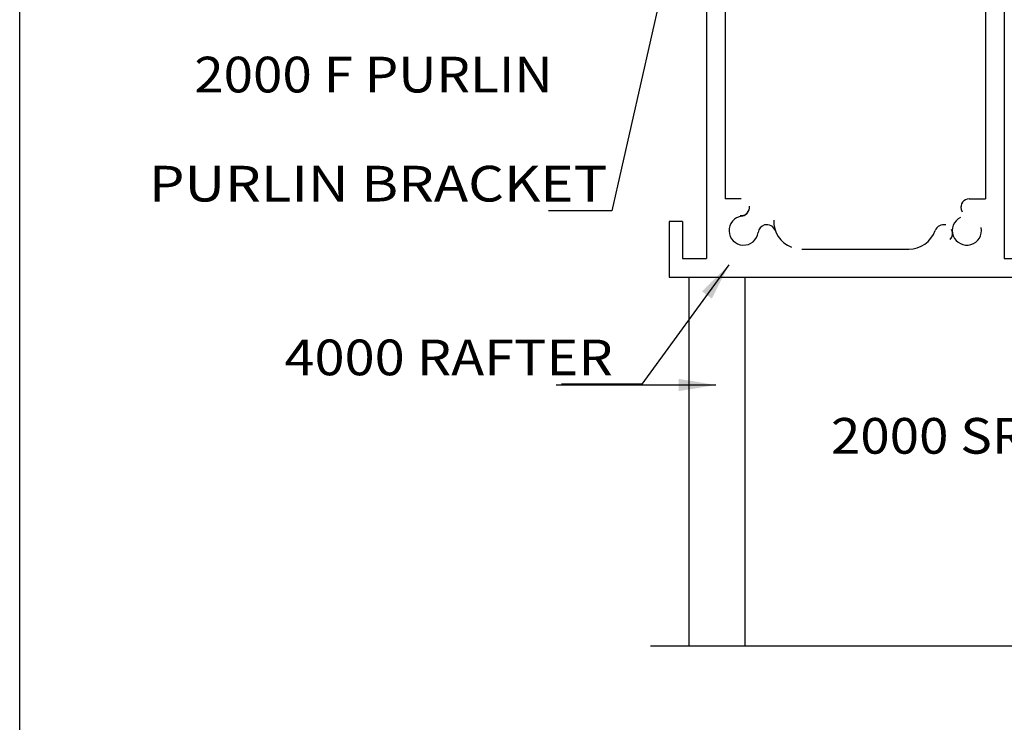
# Model space of a CAD drawing. Extents: x -7.4 to 7.4, y -9.8 to 9.8.
# Drawn here: x -7.4 to -0.8, y -1.1 to 3.6 of the extents above; entities that cross this region are included whole.
import ezdxf
from ezdxf.enums import TextEntityAlignment as Align

# ---------------------------------------------------------------- set-up
doc = ezdxf.new("R2010")
doc.units = 0
doc.header["$MEASUREMENT"] = 0
doc.layers.get('0').update_dxf_attribs({"linetype": 'CONTINUOUS'})
doc.layers.add('BOARDER', color=7, linetype='CONTINUOUS')
doc.styles.get("Standard").update_dxf_attribs({"font": 'times.ttf'})
doc.dimstyles.get("Standard").update_dxf_attribs({"dimtxt": 0.15, "dimasz": 0.25, "dimexe": 0.125, "dimexo": 0.0625, "dimgap": 0.0625, "dimtad": 1, "dimtih": 1, "dimtoh": 1, "dimdec": 4, "dimrnd": 0.1, "dimdsep": 46, "dimtxsty": 'Standard', "dimcen": 0.09, "dimclrd": 7, "dimclre": 7, "dimclrt": 7, "dimadec": 0, "dimazin": 0, "dimtfac": 1, "dimtdec": 4, "dimtmove": 0, "dimatfit": 0, "dimfxl": 1, "dimtolj": 1, "dimtzin": 0, "dimarcsym": 0})

msp = doc.modelspace()

# ---------------------------------------------------------------- linework, layer by layer
at = {"color": 1, "linetype": 'Continuous'}
for p, q in [((-2.7572, 5.899, -0.3506), (-2.7572, 2.024, -0.3506)), ((-0.7572, 5.899, -0.3506), (-0.7572, 2.024, -0.3506)), ((-2.6322, 4.837, -0.3506), (-2.6322, 2.4247, -0.3506)), ((-0.8822, 4.837, -0.3506), (-0.8822, 2.4247, -0.3506)), ((-2.5233, 2.4247, -0.3506), (-2.6322, 2.4247, -0.3506)), ((-0.9911, 2.4247, -0.3506), (-0.8822, 2.4247, -0.3506)), ((-2.9172, 2.274, -0.3506), (-3.0072, 2.274, -0.3506)), ((-3.0072, 2.274, -0.3506), (-3.0072, 1.899, -0.3506)), ((-2.9172, 2.274, -0.3506), (-2.9172, 2.024, -0.3506)), ((-2.1168, 2.087, -0.3506), (-1.3975, 2.087, -0.3506)), ((-2.9172, 2.024, -0.3506), (-2.7572, 2.024, -0.3506)), ((-2.8748, 2.024, -0.3506), (-2.8748, 2.024, -0.3506)), ((-0.7572, 2.024, -0.3506), (-0.5972, 2.024, -0.3506)), ((-3.0072, 1.899, -0.3506), (-0.5072, 1.899, -0.3506)), ((-2.8748, 1.899, -0.3506), (-2.8748, -0.5818, -0.3506)), ((-2.4998, 1.899, -0.3506), (-2.4998, -0.5818, -0.3506))]:
    msp.add_line(p, q, dxfattribs=at)
at = {"color": 7, "linetype": 'Continuous', "elevation": -0.3506, "flags": 128}
msp.add_lwpolyline([(3.1647, -0.5818), (-0.0152, -0.5818), (-0.269, -0.8971), (-0.4074, -0.2203), (-0.5536, -0.5818), (-3.134, -0.5818)], dxfattribs=at)
at = {"color": 1, "linetype": 'Continuous'}
for centre, radius, start, end in [((-0.9911, 2.3687, -0.3506), 0.056, 90, 196.05476), ((-2.5233, 2.3687, -0.3506), 0.056, -98.02765, 8.02711), ((-2.1168, 2.275, -0.3506), 0.188, 177.80862, 248.2279), ((-1.3975, 2.275, -0.3506), 0.188, -90, -19.57989)]:
    msp.add_arc(centre, radius, start, end, dxfattribs=at)
at = {"color": 1}
for centre, radius, start, end in [((-0.9872, 2.3683, -0.3506), 0.0596, 142.33046, 210.47604), ((-2.3505, 2.1918, -0.3506), 0.06, 19.56855, 104.98961), ((-1.0072, 2.212, -0.3506), 0.098, 116.15927, 371.61399), ((-1.1639, 2.1918, -0.3506), 0.06, -41.3408, 26.34974)]:
    msp.add_arc(centre, radius, start, end, dxfattribs=at)
for centre, major_axis, ratio, start_param, end_param in [((-2.5271, 2.3683, -0.3506), (0.0587, -0.01), 0.999857, -1.276203, -0.08687), ((-2.5072, 2.212, -0.3506), (0.0407, 0.0891), 0.99986, 0.554422, 5.012967), ((-2.3505, 2.1918, -0.3506), (0.0284, 0.0528), 0.999799, 0.755382, 1.936694), ((-1.1639, 2.1918, -0.3506), (0.0284, -0.0528), 0.999799, 2.386211, 3.87729)]:
    msp.add_ellipse(centre, major_axis=major_axis, ratio=ratio, start_param=start_param, end_param=end_param, dxfattribs=at)
at = {"layer": 'BOARDER', "color": 7, "linetype": 'Continuous', "elevation": -0.3506, "flags": 128}
msp.add_lwpolyline([(-7.3716, 9.8232), (7.3716, 9.8232), (7.3716, -9.8232), (-7.3716, -9.8232)], close=True, dxfattribs=at)

# ---------------------------------------------------------------- texts
at = {"color": 7, "linetype": 'Continuous'}
for s, p, p2 in [('2000 F PURLIN', (-6.1987, 3.1406, -0.3432), (-3.7904, 3.1406, -0.3432)), ('PURLIN BRACKET', (-6.5037, 2.4074, -0.3432), (-3.4233, 2.4074, -0.3432)), ('4000 RAFTER ', (-5.5926, 1.2393, -0.3506), (-3.3047, 1.2393, -0.3506)), ('2000 SR PURLIN', (-1.9204, 0.7121, -0.3432), (0.7288, 0.7121, -0.3432))]:
    msp.add_text(s, height=0.24, dxfattribs=at).set_placement(p, p2, align=Align.FIT)
at = {"color": 7, "linetype": 'Continuous', "char_height": 0.15, "attachment_point": 1}
for s, insert, width in [('{  }', (-3.8179, 2.6581, -0.3432), 0.112875), ('{    }', (-3.7659, 1.4864, -0.3506), 0.22575), ('{    }', (-3.7301, 1.4923, -0.3506), 0.22575)]:
    msp.add_mtext(s, dxfattribs=dict(at, insert=insert, width=width))

# ---------------------------------------------------------------- leaders
at = {"color": 7, "linetype": 'Continuous'}
for points in [[(-2.8387, 4.7963, -0.3432), (-3.3925, 2.3456, -0.3432), (-3.6425, 2.3456, -0.3432), (-3.8179, 2.3456, -0.3432)], [(-2.6064, 1.9809, -0.3506), (-3.1918, 1.1798, -0.3506), (-3.4418, 1.1798, -0.3506), (-3.7301, 1.1798, -0.3506)], [(-2.6937, 1.1739, -0.3506), (-3.2277, 1.1739, -0.3506), (-3.4777, 1.1739, -0.3506), (-3.7659, 1.1739, -0.3506)]]:
    msp.add_leader(points, dimstyle='Standard', override={"dimtih": 65535, "dimtoh": 65535}, dxfattribs=at)

doc.saveas('drawing.dxf')
